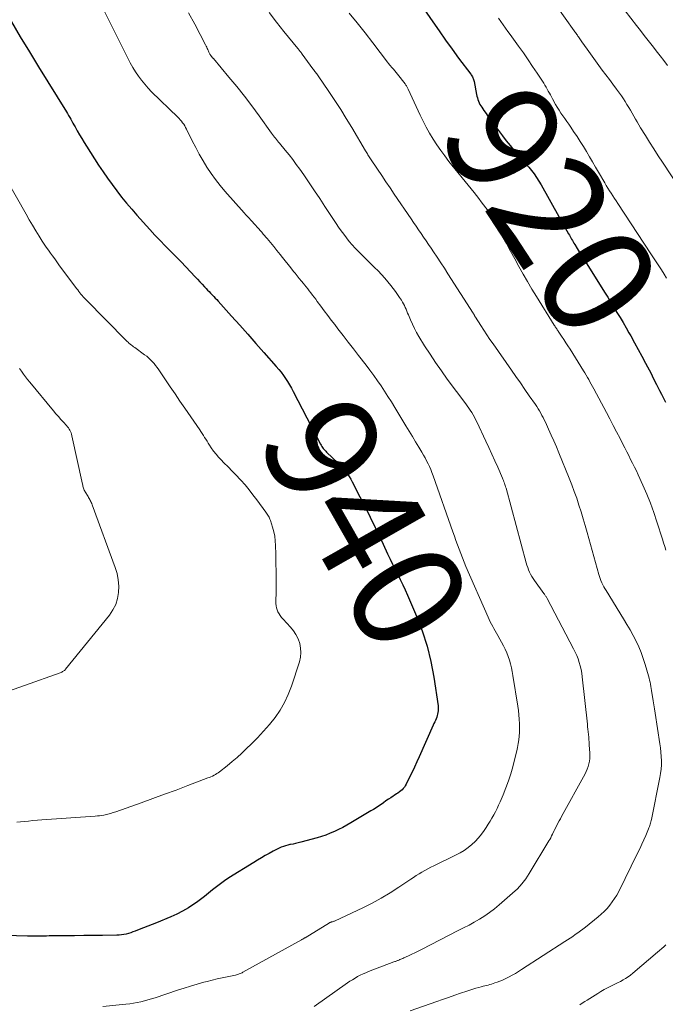
# Model space of a CAD drawing. Units: feet. Extents: x 1985000 to 1990029, y 565000 to 570002.
# Drawn here: x 1985946 to 1986062, y 566829 to 567006 of the extents above; entities that cross this region are included whole.
import ezdxf
from ezdxf.enums import TextEntityAlignment as Align

# ---------------------------------------------------------------- set-up
doc = ezdxf.new("R2010")
doc.units = ezdxf.units.FT
doc.header["$LTSCALE"] = 100
doc.header["$MEASUREMENT"] = 0
for name, color, linetype, lineweight in [('CONTOUR INDEX', 32, 'Continuous', 25), ('CONTOUR INDEX LABEL', 7, 'Continuous', 15), ('CONTOUR INTERMEDIATE', 40, 'Continuous', 15)]:
    doc.layers.add(name, color=color, linetype=linetype, lineweight=lineweight)
doc.styles.add('slant', font='romans.shx', dxfattribs={"oblique": 14.999978})

msp = doc.modelspace()

# ---------------------------------------------------------------- linework, layer by layer
at = {"layer": 'CONTOUR INDEX', "flags": 128}
for points, elevation in [([(1986017.15, 567009.41), (1986019.84, 567005.47), (1986020.98, 567003.83), (1986022.13, 567002.2), (1986023.29, 567000.59), (1986024.48, 566998.98), (1986026.64, 566996.09), (1986026.75, 566995.94), (1986026.85, 566995.78), (1986026.94, 566995.62), (1986027.03, 566995.46), (1986027.1, 566995.29), (1986027.17, 566995.12), (1986027.22, 566994.94), (1986027.26, 566994.76), (1986027.71, 566992.42), (1986027.77, 566992.12), (1986027.85, 566991.82), (1986027.94, 566991.53), (1986028.05, 566991.24), (1986028.17, 566990.96), (1986028.3, 566990.68), (1986028.45, 566990.42), (1986028.62, 566990.16), (1986029.02, 566989.56), (1986029.4, 566989.02), (1986029.78, 566988.47), (1986030.17, 566987.94), (1986030.57, 566987.4), (1986032.36, 566985.01), (1986033.02, 566984.15), (1986033.7, 566983.3), (1986034.4, 566982.47), (1986035.11, 566981.65), (1986035.52, 566981.18), (1986036.03, 566980.6), (1986036.54, 566980.01), (1986037.04, 566979.42), (1986037.53, 566978.82), (1986038, 566978.21), (1986038.45, 566977.58), (1986038.87, 566976.93), (1986039.27, 566976.27), (1986044.2, 566967.48), (1986044.34, 566967.24), (1986044.47, 566966.99), (1986044.6, 566966.75), (1986044.73, 566966.51), (1986044.87, 566966.26), (1986045, 566966.02), (1986045.14, 566965.78), (1986045.29, 566965.54), (1986045.71, 566964.86), (1986046.06, 566964.28), (1986046.42, 566963.71), (1986046.78, 566963.13), (1986047.14, 566962.56), (1986050.64, 566957), (1986051.2, 566956.1), (1986051.76, 566955.19), (1986052.31, 566954.29), (1986052.86, 566953.38), (1986053.41, 566952.47), (1986053.95, 566951.56), (1986054.49, 566950.64), (1986055.02, 566949.72), (1986055.33, 566949.17), (1986056.01, 566947.97), (1986056.69, 566946.76), (1986057.34, 566945.55), (1986057.99, 566944.33), (1986058.36, 566943.62), (1986058.91, 566942.57), (1986059.44, 566941.52), (1986059.97, 566940.47), (1986060.49, 566939.41), (1986060.82, 566938.72), (1986061.18, 566938.01), (1986061.55, 566937.3)], 920), ([(1985944.29, 567005.46), (1985945.89, 567002.76), (1985947.52, 567000.07), (1985949.16, 566997.4), (1985954.16, 566989.36), (1985954.36, 566989.03), (1985954.56, 566988.69), (1985954.76, 566988.35), (1985954.95, 566988.01), (1985955.13, 566987.67), (1985955.32, 566987.33), (1985955.51, 566986.99), (1985955.7, 566986.65), (1985956.11, 566985.93), (1985956.51, 566985.23), (1985956.91, 566984.54), (1985957.33, 566983.85), (1985957.76, 566983.17), (1985959.94, 566979.79), (1985960.72, 566978.61), (1985961.51, 566977.44), (1985962.34, 566976.29), (1985963.18, 566975.16), (1985964.06, 566974.05), (1985964.95, 566972.95), (1985965.86, 566971.88), (1985966.8, 566970.82), (1985969.13, 566968.25), (1985970.04, 566967.26), (1985970.96, 566966.28), (1985971.89, 566965.32), (1985972.84, 566964.36), (1985973.01, 566964.18), (1985973.87, 566963.32), (1985974.72, 566962.44), (1985975.56, 566961.56), (1985976.4, 566960.67), (1985977.23, 566959.78), (1985977.64, 566959.34), (1985978.06, 566958.89), (1985978.48, 566958.45), (1985978.9, 566958), (1985979.19, 566957.7), (1985979.47, 566957.41), (1985979.74, 566957.12), (1985980.02, 566956.84), (1985980.3, 566956.55), (1985980.58, 566956.26), (1985980.85, 566955.97), (1985981.12, 566955.68), (1985981.39, 566955.39), (1985983.78, 566952.73), (1985985.23, 566951.11), (1985986.69, 566949.48), (1985988.14, 566947.84), (1985989.58, 566946.2), (1985991.78, 566943.7), (1985992.22, 566943.18), (1985992.65, 566942.66), (1985993.05, 566942.11), (1985993.45, 566941.56), (1985993.82, 566940.99), (1985994.18, 566940.42), (1985994.52, 566939.83), (1985994.84, 566939.23), (1985999.74, 566929.78), (1985999.85, 566929.58), (1985999.96, 566929.39), (1986000.09, 566929.21), (1986000.21, 566929.03), (1986000.35, 566928.86), (1986000.49, 566928.69), (1986000.64, 566928.53), (1986000.8, 566928.38), (1986002.88, 566926.4), (1986003.25, 566926.03), (1986003.61, 566925.65), (1986003.95, 566925.25), (1986004.27, 566924.83), (1986004.58, 566924.4), (1986004.87, 566923.97), (1986005.14, 566923.51), (1986005.39, 566923.05), (1986006.79, 566920.36), (1986007.72, 566918.55), (1986008.64, 566916.72), (1986009.53, 566914.88), (1986010.4, 566913.04), (1986011.75, 566910.13), (1986012.19, 566909.2), (1986012.64, 566908.27), (1986013.09, 566907.35), (1986013.55, 566906.43), (1986014.01, 566905.51), (1986014.46, 566904.59), (1986014.88, 566903.66), (1986015.3, 566902.72), (1986016.9, 566898.98), (1986017.93, 566896.31), (1986018.82, 566893.6), (1986019.49, 566890.82), (1986020.02, 566888.01), (1986020.78, 566882.92), (1986020.81, 566882.62), (1986020.82, 566882.32), (1986020.8, 566882.03), (1986020.77, 566881.73), (1986020.71, 566881.43), (1986020.64, 566881.14), (1986020.54, 566880.86), (1986020.43, 566880.58), (1986020.31, 566880.29), (1986020.19, 566880.01), (1986020.06, 566879.73), (1986019.94, 566879.45), (1986017.4, 566873.76), (1986016.98, 566872.84), (1986016.56, 566871.92), (1986016.13, 566871), (1986015.69, 566870.1), (1986015.07, 566868.84), (1986014.92, 566868.57), (1986014.75, 566868.32), (1986014.55, 566868.08), (1986014.33, 566867.86), (1986014.09, 566867.65), (1986013.85, 566867.46), (1986013.6, 566867.27), (1986013.34, 566867.1), (1986012.34, 566866.44), (1986011.89, 566866.15), (1986011.44, 566865.85), (1986011, 566865.54), (1986010.56, 566865.24), (1986010.12, 566864.93), (1986009.67, 566864.63), (1986009.22, 566864.35), (1986008.76, 566864.07), (1986005.17, 566861.93), (1986004.44, 566861.52), (1986003.72, 566861.12), (1986002.97, 566860.74), (1986002.23, 566860.38), (1986001.46, 566860.05), (1986000.69, 566859.75), (1985999.9, 566859.49), (1985999.11, 566859.25), (1985996.17, 566858.46), (1985995.71, 566858.34), (1985995.26, 566858.23), (1985994.8, 566858.13), (1985994.34, 566858.04), (1985994.22, 566858.02), (1985993.83, 566857.94), (1985993.44, 566857.83), (1985993.05, 566857.7), (1985992.68, 566857.55), (1985992.31, 566857.39), (1985991.94, 566857.21), (1985991.58, 566857.03), (1985991.22, 566856.83), (1985990.52, 566856.45), (1985989.82, 566856.05), (1985989.13, 566855.65), (1985988.43, 566855.24), (1985987.75, 566854.82), (1985983.27, 566852.05), (1985982.51, 566851.56), (1985981.76, 566851.03), (1985981.04, 566850.48), (1985980.34, 566849.9), (1985979.64, 566849.31), (1985978.93, 566848.74), (1985978.2, 566848.19), (1985977.46, 566847.65), (1985977.01, 566847.34), (1985976.02, 566846.69), (1985975, 566846.09), (1985973.94, 566845.56), (1985972.86, 566845.08), (1985970.3, 566844.04), (1985969.53, 566843.73), (1985968.77, 566843.43), (1985968, 566843.12), (1985967.23, 566842.81), (1985966.48, 566842.52), (1985966.08, 566842.37), (1985965.68, 566842.23), (1985965.27, 566842.11), (1985964.86, 566842.01), (1985964.44, 566841.92), (1985964.03, 566841.85), (1985963.6, 566841.82), (1985963.18, 566841.8), (1985960.65, 566841.76), (1985958.96, 566841.74), (1985957.27, 566841.72), (1985955.58, 566841.7), (1985953.89, 566841.68), (1985951.06, 566841.66), (1985950.57, 566841.65), (1985950.09, 566841.64), (1985949.6, 566841.64), (1985949.12, 566841.63), (1985948.63, 566841.62), (1985948.15, 566841.62), (1985947.66, 566841.63), (1985947.18, 566841.64), (1985937.33, 566841.93)], 940)]:
    msp.add_lwpolyline(points, dxfattribs=dict(at, elevation=elevation))
at = {"layer": 'CONTOUR INTERMEDIATE', "flags": 128}
for points, elevation in [([(1985958.77, 567011.77), (1985965.18, 566998.94), (1985965.61, 566998.12), (1985966.07, 566997.31), (1985966.55, 566996.53), (1985967.06, 566995.75), (1985967.61, 566995.01), (1985968.19, 566994.29), (1985968.8, 566993.6), (1985969.44, 566992.94), (1985974.12, 566988.39), (1985974.35, 566988.16), (1985974.58, 566987.91), (1985974.79, 566987.65), (1985975, 566987.39), (1985975.19, 566987.12), (1985975.37, 566986.84), (1985975.53, 566986.55), (1985975.69, 566986.26), (1985976.73, 566984.12), (1985977.34, 566982.92), (1985977.98, 566981.73), (1985978.65, 566980.57), (1985979.35, 566979.42), (1985980.09, 566978.3), (1985980.87, 566977.21), (1985981.7, 566976.16), (1985982.57, 566975.13), (1985986.05, 566971.22), (1985986.33, 566970.9), (1985986.62, 566970.58), (1985986.91, 566970.26), (1985987.2, 566969.95), (1985987.5, 566969.63), (1985987.79, 566969.32), (1985988.07, 566969.01), (1985988.35, 566968.7), (1985988.63, 566968.38), (1985988.91, 566968.07), (1985989.19, 566967.75), (1985989.46, 566967.43), (1985990.13, 566966.65), (1985990.73, 566965.94), (1985991.33, 566965.22), (1985991.91, 566964.49), (1985992.5, 566963.77), (1985992.9, 566963.25), (1985993.4, 566962.62), (1985993.9, 566961.99), (1985994.4, 566961.36), (1985994.9, 566960.73), (1985995.16, 566960.41), (1985995.53, 566959.94), (1985995.91, 566959.47), (1985996.29, 566959.01), (1985996.67, 566958.55), (1985996.83, 566958.34), (1985997.13, 566957.98), (1985997.43, 566957.62), (1985997.71, 566957.25), (1985998, 566956.88), (1985998.28, 566956.51), (1985998.56, 566956.13), (1985998.85, 566955.76), (1985999.12, 566955.38), (1985999.79, 566954.49), (1986000.4, 566953.67), (1986001.01, 566952.85), (1986001.63, 566952.03), (1986002.26, 566951.22), (1986002.85, 566950.46), (1986003.77, 566949.27), (1986004.69, 566948.07), (1986005.61, 566946.88), (1986006.53, 566945.68), (1986007.89, 566943.93), (1986008.57, 566943.02), (1986009.25, 566942.1), (1986009.91, 566941.16), (1986010.56, 566940.22), (1986011.19, 566939.27), (1986011.81, 566938.31), (1986012.42, 566937.35), (1986013.02, 566936.38), (1986015.03, 566933.07), (1986015.61, 566932.12), (1986016.19, 566931.16), (1986016.77, 566930.21), (1986017.35, 566929.25), (1986017.9, 566928.34), (1986018.19, 566927.84), (1986018.48, 566927.33), (1986018.74, 566926.81), (1986019, 566926.29), (1986019.24, 566925.76), (1986019.47, 566925.23), (1986019.69, 566924.69), (1986019.89, 566924.14), (1986023.43, 566914.08), (1986023.71, 566913.3), (1986023.99, 566912.52), (1986024.27, 566911.74), (1986024.56, 566910.96), (1986024.85, 566910.19), (1986025.15, 566909.42), (1986025.47, 566908.65), (1986025.79, 566907.89), (1986029.77, 566898.77), (1986029.96, 566898.36), (1986030.16, 566897.94), (1986030.37, 566897.53), (1986030.59, 566897.13), (1986030.81, 566896.73), (1986031.03, 566896.33), (1986031.26, 566895.92), (1986031.48, 566895.52), (1986032.5, 566893.65), (1986032.82, 566893.03), (1986033.11, 566892.4), (1986033.36, 566891.74), (1986033.59, 566891.08), (1986033.78, 566890.41), (1986033.95, 566889.73), (1986034.09, 566889.04), (1986034.22, 566888.35), (1986035.08, 566882.85), (1986035.19, 566882.06), (1986035.28, 566881.28), (1986035.34, 566880.49), (1986035.38, 566879.7), (1986035.38, 566879.46), (1986035.39, 566878.79), (1986035.37, 566878.12), (1986035.32, 566877.45), (1986035.25, 566876.79), (1986035.14, 566876.12), (1986035.03, 566875.46), (1986034.89, 566874.81), (1986034.73, 566874.15), (1986034.18, 566871.99), (1986033.82, 566870.71), (1986033.42, 566869.44), (1986032.96, 566868.19), (1986032.46, 566866.95), (1986031.92, 566865.7), (1986031.65, 566865.1), (1986031.37, 566864.51), (1986031.07, 566863.93), (1986030.77, 566863.36), (1986030.44, 566862.79), (1986030.11, 566862.23), (1986029.77, 566861.67), (1986029.41, 566861.12), (1986029.05, 566860.57), (1986028.55, 566859.88), (1986028.03, 566859.22), (1986027.45, 566858.61), (1986026.83, 566858.03), (1986026.17, 566857.49), (1986025.49, 566857), (1986024.77, 566856.57), (1986024.02, 566856.17), (1986020.03, 566854.25), (1986019.49, 566853.99), (1986018.96, 566853.71), (1986018.43, 566853.41), (1986017.91, 566853.11), (1986017.4, 566852.79), (1986016.89, 566852.47), (1986016.39, 566852.14), (1986015.89, 566851.81), (1986013.78, 566850.39), (1986012.21, 566849.38), (1986010.61, 566848.42), (1986008.97, 566847.54), (1986007.3, 566846.71), (1986002.33, 566844.39), (1986002.22, 566844.34), (1986002.1, 566844.3), (1986001.99, 566844.26), (1986001.87, 566844.22), (1986001.73, 566844.18), (1986001.68, 566844.17), (1986001.63, 566844.15), (1986001.58, 566844.14), (1986001.53, 566844.12), (1986001.48, 566844.1), (1986001.44, 566844.08), (1986001.39, 566844.05), (1986001.35, 566844.03), (1985996.96, 566841.35), (1985996.87, 566841.3), (1985996.79, 566841.25), (1985996.71, 566841.2), (1985996.62, 566841.15), (1985996.54, 566841.1), (1985996.46, 566841.06), (1985996.37, 566841.01), (1985996.29, 566840.96), (1985985.81, 566835.15), (1985985.65, 566835.06), (1985985.49, 566834.99), (1985985.33, 566834.92), (1985985.16, 566834.85), (1985985, 566834.8), (1985984.83, 566834.75), (1985984.66, 566834.7), (1985984.48, 566834.66), (1985983, 566834.36), (1985982.09, 566834.17), (1985981.18, 566833.96), (1985980.28, 566833.74), (1985979.38, 566833.5), (1985978.8, 566833.35), (1985977.61, 566833.01), (1985976.43, 566832.67), (1985975.25, 566832.31), (1985974.08, 566831.93), (1985970.06, 566830.6), (1985969.42, 566830.4), (1985968.77, 566830.21), (1985968.13, 566830.03), (1985967.48, 566829.87), (1985966.83, 566829.73), (1985966.17, 566829.6), (1985965.51, 566829.51), (1985964.84, 566829.43), (1985960.66, 566829.01)], 936), ([(1986040.38, 567010.75), (1986045.22, 567003.83), (1986045.33, 567003.68), (1986045.43, 567003.53), (1986045.54, 567003.37), (1986045.65, 567003.22), (1986045.76, 567003.07), (1986045.87, 567002.92), (1986045.98, 567002.76), (1986046.09, 567002.61), (1986046.11, 567002.58), (1986046.23, 567002.41), (1986046.34, 567002.23), (1986046.46, 567002.06), (1986046.58, 567001.89), (1986047.51, 567000.56), (1986048.1, 566999.72), (1986048.7, 566998.89), (1986049.31, 566998.07), (1986049.92, 566997.25), (1986050.24, 566996.83), (1986050.88, 566995.98), (1986051.52, 566995.13), (1986052.15, 566994.28), (1986052.78, 566993.42), (1986053.31, 566992.69), (1986053.66, 566992.19), (1986054.01, 566991.69), (1986054.34, 566991.18), (1986054.66, 566990.66), (1986054.98, 566990.13), (1986055.29, 566989.61), (1986055.59, 566989.09), (1986055.89, 566988.57), (1986056.18, 566988.04), (1986056.48, 566987.52), (1986056.79, 566987), (1986057.1, 566986.49), (1986057.96, 566985.09), (1986058.7, 566983.88), (1986059.46, 566982.68), (1986060.23, 566981.48), (1986061.01, 566980.29), (1986066.08, 566972.62)], 912), ([(1985976.07, 567007.1), (1985977.19, 567005.06), (1985979.1, 567001.34), (1985979.21, 567001.13), (1985979.31, 567000.92), (1985979.41, 567000.7), (1985979.5, 567000.49), (1985979.56, 567000.35), (1985979.62, 567000.2), (1985979.68, 567000.06), (1985979.75, 566999.92), (1985979.82, 566999.78), (1985979.88, 566999.69), (1985979.93, 566999.6), (1985979.98, 566999.51), (1985980.04, 566999.43), (1985980.1, 566999.35), (1985980.14, 566999.3), (1985980.18, 566999.25), (1985980.23, 566999.19), (1985980.28, 566999.14), (1985980.32, 566999.09), (1985980.37, 566999.03), (1985980.41, 566998.98), (1985980.46, 566998.93), (1985980.5, 566998.87), (1985983.29, 566995.57), (1985984.69, 566993.87), (1985986.06, 566992.15), (1985987.4, 566990.39), (1985988.71, 566988.62), (1985990.95, 566985.49), (1985991.12, 566985.27), (1985991.29, 566985.04), (1985991.46, 566984.81), (1985991.64, 566984.59), (1985991.82, 566984.37), (1985991.99, 566984.15), (1985992.17, 566983.93), (1985992.36, 566983.71), (1985993.38, 566982.49), (1985994.07, 566981.65), (1985994.73, 566980.79), (1985995.38, 566979.92), (1985996.01, 566979.04), (1985996.71, 566978.02), (1985997.67, 566976.62), (1985998.63, 566975.21), (1985999.57, 566973.8), (1986000.51, 566972.39), (1986002.52, 566969.34), (1986002.97, 566968.68), (1986003.43, 566968.03), (1986003.9, 566967.39), (1986004.38, 566966.75), (1986004.88, 566966.13), (1986005.4, 566965.52), (1986005.93, 566964.93), (1986006.48, 566964.35), (1986006.9, 566963.93), (1986007.52, 566963.31), (1986008.15, 566962.68), (1986008.78, 566962.06), (1986009.41, 566961.44), (1986010.03, 566960.82), (1986010.64, 566960.18), (1986011.23, 566959.52), (1986011.8, 566958.85), (1986012.34, 566958.2), (1986012.75, 566957.69), (1986013.15, 566957.16), (1986013.53, 566956.62), (1986013.9, 566956.07), (1986014.22, 566955.57), (1986014.41, 566955.26), (1986014.59, 566954.94), (1986014.76, 566954.62), (1986014.91, 566954.29), (1986015.06, 566953.95), (1986015.2, 566953.61), (1986015.34, 566953.28), (1986015.48, 566952.94), (1986015.84, 566952.06), (1986016.18, 566951.29), (1986016.55, 566950.53), (1986016.95, 566949.79), (1986017.37, 566949.06), (1986018.38, 566947.43), (1986019.35, 566945.91), (1986020.35, 566944.4), (1986021.38, 566942.92), (1986022.44, 566941.46), (1986025.74, 566937.03), (1986026.02, 566936.64), (1986026.3, 566936.25), (1986026.56, 566935.86), (1986026.82, 566935.46), (1986027.07, 566935.05), (1986027.3, 566934.64), (1986027.52, 566934.22), (1986027.73, 566933.79), (1986029.36, 566930.34), (1986029.91, 566929.17), (1986030.45, 566928), (1986030.98, 566926.82), (1986031.5, 566925.64), (1986032.34, 566923.72), (1986032.43, 566923.49), (1986032.52, 566923.27), (1986032.61, 566923.04), (1986032.69, 566922.81), (1986032.77, 566922.58), (1986032.84, 566922.35), (1986032.91, 566922.12), (1986032.98, 566921.89), (1986036.6, 566908.5), (1986036.72, 566908.08), (1986036.86, 566907.67), (1986037.02, 566907.26), (1986037.2, 566906.86), (1986037.39, 566906.47), (1986037.6, 566906.09), (1986037.83, 566905.72), (1986038.08, 566905.36), (1986039.78, 566903.01), (1986039.85, 566902.9), (1986039.93, 566902.79), (1986040.01, 566902.68), (1986040.08, 566902.57), (1986040.15, 566902.46), (1986040.22, 566902.34), (1986040.29, 566902.23), (1986040.35, 566902.11), (1986045.09, 566893.11), (1986045.38, 566892.52), (1986045.65, 566891.92), (1986045.88, 566891.3), (1986046.09, 566890.68), (1986046.27, 566890.05), (1986046.42, 566889.41), (1986046.54, 566888.76), (1986046.63, 566888.11), (1986047.56, 566879.63), (1986047.61, 566879.16), (1986047.66, 566878.7), (1986047.71, 566878.24), (1986047.76, 566877.77), (1986047.8, 566877.31), (1986047.85, 566876.85), (1986047.88, 566876.38), (1986047.91, 566875.92), (1986048, 566874.42), (1986048, 566873.94), (1986047.98, 566873.46), (1986047.92, 566872.98), (1986047.83, 566872.5), (1986047.7, 566872.03), (1986047.55, 566871.57), (1986047.35, 566871.13), (1986047.14, 566870.69), (1986042.95, 566863.08), (1986042.72, 566862.67), (1986042.5, 566862.26), (1986042.28, 566861.85), (1986042.07, 566861.44), (1986041.65, 566860.65), (1986041.6, 566860.54), (1986041.3, 566859.89), (1986041.15, 566859.58), (1986040.99, 566859.27), (1986040.82, 566858.97), (1986040.65, 566858.68), (1986037.15, 566852.88), (1986036.5, 566851.91), (1986035.79, 566850.99), (1986035.01, 566850.13), (1986034.16, 566849.33), (1986031.74, 566847.22), (1986030.9, 566846.53), (1986030.04, 566845.88), (1986029.15, 566845.27), (1986028.23, 566844.69), (1986027.29, 566844.15), (1986026.34, 566843.62), (1986025.38, 566843.11), (1986024.42, 566842.61), (1986017.8, 566839.23), (1986017.23, 566838.94), (1986016.65, 566838.65), (1986016.06, 566838.38), (1986015.47, 566838.11), (1986014.64, 566837.73), (1986014.47, 566837.65), (1986014.3, 566837.58), (1986014.12, 566837.51), (1986013.95, 566837.43), (1986013.85, 566837.39), (1986013.73, 566837.34), (1986013.61, 566837.29), (1986013.49, 566837.24), (1986013.37, 566837.19), (1986013.25, 566837.15), (1986013.13, 566837.1), (1986013.01, 566837.06), (1986012.89, 566837.01), (1986008.34, 566835.27), (1986007.84, 566835.07), (1986007.34, 566834.85), (1986006.85, 566834.61), (1986006.37, 566834.37), (1986005.9, 566834.1), (1986005.43, 566833.82), (1986004.98, 566833.53), (1986004.53, 566833.23), (1985998.55, 566829.04)], 932), ([(1985990.49, 567007.11), (1985991.8, 567005.42), (1985993.13, 567003.75), (1985995.64, 567000.69), (1985995.74, 567000.57), (1985995.84, 567000.45), (1985995.94, 567000.33), (1985996.03, 567000.2), (1985996.13, 567000.08), (1985996.23, 566999.96), (1985996.32, 566999.83), (1985996.42, 566999.7), (1985998.36, 566997.07), (1985998.48, 566996.91), (1985998.59, 566996.75), (1985998.71, 566996.59), (1985998.83, 566996.44), (1985998.95, 566996.28), (1985999.06, 566996.12), (1985999.18, 566995.96), (1985999.29, 566995.8), (1986001.23, 566992.97), (1986002.29, 566991.38), (1986003.33, 566989.78), (1986004.34, 566988.16), (1986005.33, 566986.53), (1986007.79, 566982.36), (1986007.9, 566982.18), (1986008.01, 566982), (1986008.11, 566981.82), (1986008.22, 566981.64), (1986008.33, 566981.46), (1986008.44, 566981.28), (1986008.56, 566981.11), (1986008.67, 566980.93), (1986009.94, 566979.05), (1986010.69, 566977.94), (1986011.44, 566976.82), (1986012.19, 566975.71), (1986012.95, 566974.59), (1986015.94, 566970.18), (1986016.39, 566969.51), (1986016.84, 566968.85), (1986017.29, 566968.19), (1986017.74, 566967.53), (1986018.19, 566966.86), (1986018.64, 566966.2), (1986019.09, 566965.54), (1986019.54, 566964.88), (1986019.97, 566964.25), (1986020.63, 566963.27), (1986021.29, 566962.29), (1986021.93, 566961.3), (1986022.57, 566960.31), (1986027.08, 566953.24), (1986027.13, 566953.15), (1986027.19, 566953.06), (1986027.24, 566952.97), (1986027.3, 566952.88), (1986027.35, 566952.8), (1986027.4, 566952.71), (1986027.46, 566952.62), (1986027.51, 566952.53), (1986028.46, 566951.03), (1986029, 566950.2), (1986029.54, 566949.37), (1986030.1, 566948.55), (1986030.66, 566947.74), (1986033.93, 566943.07), (1986034.74, 566941.92), (1986035.55, 566940.76), (1986036.35, 566939.61), (1986037.15, 566938.46), (1986038.23, 566936.89), (1986038.49, 566936.52), (1986038.74, 566936.13), (1986038.97, 566935.75), (1986039.2, 566935.35), (1986039.42, 566934.95), (1986039.63, 566934.55), (1986039.84, 566934.14), (1986040.03, 566933.73), (1986040.61, 566932.47), (1986041.08, 566931.42), (1986041.54, 566930.37), (1986042, 566929.31), (1986042.44, 566928.25), (1986044.3, 566923.72), (1986044.77, 566922.52), (1986045.22, 566921.32), (1986045.64, 566920.11), (1986046.04, 566918.88), (1986046.42, 566917.66), (1986046.79, 566916.42), (1986047.15, 566915.19), (1986047.5, 566913.95), (1986049.59, 566906.46), (1986049.71, 566906.08), (1986049.84, 566905.7), (1986049.99, 566905.33), (1986050.15, 566904.96), (1986050.32, 566904.6), (1986050.51, 566904.25), (1986050.71, 566903.9), (1986050.91, 566903.55), (1986054.06, 566898.47), (1986054.65, 566897.49), (1986055.22, 566896.51), (1986055.76, 566895.51), (1986056.28, 566894.5), (1986056.76, 566893.47), (1986057.2, 566892.43), (1986057.59, 566891.36), (1986057.93, 566890.28), (1986058.51, 566888.25), (1986058.61, 566887.88), (1986058.7, 566887.51), (1986058.79, 566887.13), (1986058.86, 566886.76), (1986058.93, 566886.38), (1986059, 566886), (1986059.07, 566885.62), (1986059.13, 566885.24), (1986059.25, 566884.54), (1986059.37, 566883.8), (1986059.49, 566883.07), (1986059.6, 566882.34), (1986059.72, 566881.61), (1986060.57, 566876.11), (1986060.67, 566875.35), (1986060.75, 566874.59), (1986060.8, 566873.83), (1986060.83, 566873.06), (1986060.82, 566872.3), (1986060.78, 566871.54), (1986060.69, 566870.78), (1986060.56, 566870.03), (1986059.06, 566862.55), (1986059.01, 566862.33), (1986058.96, 566862.11), (1986058.9, 566861.9), (1986058.83, 566861.68), (1986058.76, 566861.47), (1986058.68, 566861.26), (1986058.6, 566861.05), (1986058.52, 566860.85), (1986058.02, 566859.66), (1986057.67, 566858.87), (1986057.32, 566858.08), (1986056.95, 566857.29), (1986056.57, 566856.51), (1986053.17, 566849.63), (1986052.82, 566848.98), (1986052.45, 566848.35), (1986052.03, 566847.75), (1986051.58, 566847.16), (1986051.1, 566846.6), (1986050.6, 566846.07), (1986050.06, 566845.57), (1986049.5, 566845.09), (1986047.21, 566843.25), (1986046.77, 566842.9), (1986046.32, 566842.56), (1986045.86, 566842.23), (1986045.4, 566841.9), (1986044.94, 566841.58), (1986044.47, 566841.26), (1986044, 566840.95), (1986043.53, 566840.64), (1986035.77, 566835.63), (1986035.21, 566835.28), (1986034.65, 566834.95), (1986034.08, 566834.63), (1986033.51, 566834.33), (1986033.27, 566834.2), (1986032.8, 566833.98), (1986032.33, 566833.76), (1986031.85, 566833.56), (1986031.36, 566833.38), (1986030.97, 566833.24), (1986030.67, 566833.14), (1986030.37, 566833.04), (1986030.07, 566832.95), (1986029.77, 566832.87), (1986029.46, 566832.79), (1986029.15, 566832.72), (1986028.85, 566832.64), (1986028.54, 566832.56), (1986028.08, 566832.43), (1986027.54, 566832.28), (1986027.01, 566832.13), (1986026.48, 566831.96), (1986025.95, 566831.78), (1986024.84, 566831.4), (1986023.77, 566831.03), (1986022.69, 566830.66), (1986021.61, 566830.28), (1986020.54, 566829.9), (1986015.76, 566828.23)], 928), ([(1986004.84, 567007.04), (1986006.29, 567005.28), (1986007.7, 567003.51), (1986009.1, 567001.71), (1986011.74, 566998.22), (1986011.79, 566998.15), (1986011.84, 566998.08), (1986011.89, 566998.02), (1986011.95, 566997.95), (1986012, 566997.89), (1986012.05, 566997.82), (1986012.1, 566997.76), (1986012.16, 566997.7), (1986012.55, 566997.25), (1986012.79, 566996.97), (1986013.04, 566996.68), (1986013.27, 566996.39), (1986013.51, 566996.09), (1986014.87, 566994.37), (1986014.95, 566994.26), (1986015.03, 566994.14), (1986015.11, 566994.02), (1986015.18, 566993.9), (1986015.24, 566993.78), (1986015.31, 566993.65), (1986015.37, 566993.53), (1986015.43, 566993.4), (1986017.56, 566988.77), (1986018.09, 566987.67), (1986018.66, 566986.57), (1986019.26, 566985.51), (1986019.89, 566984.45), (1986020.56, 566983.42), (1986021.26, 566982.41), (1986021.99, 566981.43), (1986022.74, 566980.46), (1986027.25, 566974.86), (1986027.68, 566974.32), (1986028.1, 566973.78), (1986028.53, 566973.24), (1986028.95, 566972.7), (1986029.36, 566972.15), (1986029.75, 566971.59), (1986030.11, 566971.01), (1986030.46, 566970.42), (1986032.3, 566967.08), (1986033.06, 566965.72), (1986033.8, 566964.36), (1986034.55, 566962.99), (1986035.29, 566961.63), (1986036.04, 566960.27), (1986036.81, 566958.92), (1986037.6, 566957.58), (1986038.41, 566956.25), (1986041.62, 566951.12), (1986041.71, 566950.98), (1986041.8, 566950.84), (1986041.89, 566950.7), (1986041.98, 566950.56), (1986042.07, 566950.43), (1986042.16, 566950.29), (1986042.26, 566950.15), (1986042.35, 566950.01), (1986042.94, 566949.13), (1986043.32, 566948.55), (1986043.7, 566947.97), (1986044.08, 566947.39), (1986044.45, 566946.8), (1986046.85, 566942.94), (1986047.1, 566942.55), (1986047.34, 566942.15), (1986047.57, 566941.75), (1986047.8, 566941.35), (1986048.03, 566940.95), (1986048.26, 566940.54), (1986048.48, 566940.14), (1986048.7, 566939.73), (1986050.96, 566935.49), (1986051.58, 566934.32), (1986052.2, 566933.15), (1986052.8, 566931.97), (1986053.41, 566930.78), (1986053.91, 566929.79), (1986054.26, 566929.11), (1986054.61, 566928.42), (1986054.97, 566927.73), (1986055.32, 566927.05), (1986055.67, 566926.36), (1986056.02, 566925.67), (1986056.35, 566924.98), (1986056.68, 566924.28), (1986057.51, 566922.46), (1986058.21, 566920.84), (1986058.88, 566919.2), (1986059.48, 566917.54), (1986060.03, 566915.86), (1986061.01, 566912.74), (1986061.21, 566912.09), (1986061.42, 566911.44), (1986061.63, 566910.8)], 924), ([(1986031.64, 567006.12), (1986032.05, 567005.52), (1986032.46, 567004.93), (1986032.87, 567004.35), (1986033.29, 567003.76), (1986033.71, 567003.18), (1986035.22, 567001.09), (1986036.08, 566999.89), (1986036.92, 566998.68), (1986037.75, 566997.47), (1986038.56, 566996.24), (1986039.74, 566994.46), (1986039.95, 566994.12), (1986040.16, 566993.77), (1986040.36, 566993.42), (1986040.55, 566993.07), (1986040.74, 566992.71), (1986040.93, 566992.36), (1986041.12, 566992), (1986041.31, 566991.65), (1986041.86, 566990.67), (1986042.17, 566990.15), (1986042.49, 566989.63), (1986042.82, 566989.12), (1986043.17, 566988.62), (1986043.53, 566988.12), (1986043.88, 566987.62), (1986044.23, 566987.12), (1986044.57, 566986.61), (1986045.1, 566985.83), (1986045.7, 566984.94), (1986046.28, 566984.05), (1986046.84, 566983.13), (1986047.39, 566982.22), (1986047.93, 566981.29), (1986048.47, 566980.37), (1986049.01, 566979.44), (1986049.55, 566978.52), (1986050.67, 566976.61), (1986050.95, 566976.14), (1986051.23, 566975.67), (1986051.52, 566975.21), (1986051.81, 566974.75), (1986052.11, 566974.29), (1986052.4, 566973.83), (1986052.7, 566973.37), (1986053, 566972.91), (1986058.96, 566963.88), (1986059.44, 566963.16), (1986059.91, 566962.44), (1986060.38, 566961.72), (1986060.84, 566961), (1986061.3, 566960.27), (1986061.74, 566959.54)], 916), ([(1986054.33, 567007.42), (1986056.35, 567004.83), (1986057.06, 567003.92), (1986057.77, 567003.02), (1986058.48, 567002.11), (1986059.19, 567001.21), (1986059.24, 567001.15), (1986059.92, 567000.27), (1986060.6, 566999.4), (1986061.28, 566998.51), (1986061.95, 566997.63)], 908), ([(1985943.46, 566977.08), (1985946.93, 566971), (1985947.51, 566970), (1985948.09, 566969), (1985948.69, 566968.02), (1985949.3, 566967.03), (1985949.84, 566966.17), (1985950.19, 566965.62), (1985950.55, 566965.08), (1985950.92, 566964.55), (1985951.29, 566964.03), (1985951.67, 566963.51), (1985952.06, 566962.99), (1985952.44, 566962.47), (1985952.83, 566961.95), (1985955.99, 566957.68), (1985956.18, 566957.43), (1985956.38, 566957.17), (1985956.57, 566956.92), (1985956.77, 566956.68), (1985956.98, 566956.43), (1985957.18, 566956.19), (1985957.4, 566955.96), (1985957.62, 566955.73), (1985964.88, 566948.35), (1985965.04, 566948.19), (1985965.21, 566948.04), (1985965.37, 566947.9), (1985965.55, 566947.75), (1985965.6, 566947.71), (1985965.8, 566947.55), (1985966.01, 566947.4), (1985966.21, 566947.24), (1985966.42, 566947.09), (1985968.18, 566945.81), (1985968.55, 566945.53), (1985968.9, 566945.23), (1985969.24, 566944.91), (1985969.56, 566944.58), (1985969.87, 566944.23), (1985970.16, 566943.87), (1985970.44, 566943.5), (1985970.71, 566943.12), (1985971.9, 566941.34), (1985972.76, 566940.07), (1985973.63, 566938.79), (1985974.49, 566937.52), (1985975.37, 566936.26), (1985978.05, 566932.38), (1985978.28, 566932.04), (1985978.51, 566931.7), (1985978.73, 566931.36), (1985978.94, 566931.01), (1985979.16, 566930.66), (1985979.37, 566930.31), (1985979.59, 566929.96), (1985979.82, 566929.62), (1985980.14, 566929.13), (1985980.55, 566928.55), (1985980.98, 566928), (1985981.44, 566927.47), (1985981.92, 566926.96), (1985982.41, 566926.47), (1985983.14, 566925.73), (1985983.87, 566924.97), (1985984.59, 566924.21), (1985985.31, 566923.44), (1985985.42, 566923.32), (1985986.18, 566922.47), (1985986.91, 566921.61), (1985987.61, 566920.72), (1985988.29, 566919.81), (1985989.91, 566917.58), (1985990.03, 566917.41), (1985990.15, 566917.24), (1985990.26, 566917.06), (1985990.37, 566916.88), (1985990.48, 566916.7), (1985990.57, 566916.52), (1985990.65, 566916.32), (1985990.72, 566916.13), (1985991.11, 566914.91), (1985991.33, 566914.1), (1985991.5, 566913.28), (1985991.61, 566912.45), (1985991.66, 566911.61), (1985991.7, 566910.1), (1985991.73, 566908.49), (1985991.75, 566906.89), (1985991.76, 566905.29), (1985991.75, 566903.69), (1985991.72, 566901.22), (1985991.74, 566900.83), (1985991.81, 566900.45), (1985991.93, 566900.08), (1985992.09, 566899.73), (1985992.29, 566899.39), (1985992.51, 566899.06), (1985992.75, 566898.75), (1985993.01, 566898.45), (1985994.32, 566897.02), (1985994.85, 566896.35), (1985995.31, 566895.65), (1985995.68, 566894.89), (1985995.98, 566894.09), (1985996.14, 566893.26), (1985996.21, 566892.44), (1985996.12, 566891.61), (1985995.94, 566890.79), (1985994.51, 566886.41), (1985993.94, 566884.93), (1985993.28, 566883.49), (1985992.47, 566882.12), (1985991.56, 566880.81), (1985990.56, 566879.56), (1985989.52, 566878.34), (1985988.42, 566877.17), (1985987.3, 566876.03), (1985986.47, 566875.23), (1985985.62, 566874.44), (1985984.76, 566873.66), (1985983.87, 566872.91), (1985982.97, 566872.17), (1985981.62, 566871.09), (1985981.38, 566870.91), (1985981.14, 566870.75), (1985980.88, 566870.59), (1985980.62, 566870.45), (1985980.35, 566870.32), (1985980.08, 566870.2), (1985979.8, 566870.08), (1985979.52, 566869.97), (1985975.92, 566868.6), (1985973.84, 566867.81), (1985971.75, 566867.04), (1985969.66, 566866.28), (1985967.57, 566865.53), (1985963.04, 566863.93), (1985962.56, 566863.77), (1985962.07, 566863.63), (1985961.58, 566863.5), (1985961.09, 566863.38), (1985960.85, 566863.33), (1985960.47, 566863.26), (1985960.09, 566863.2), (1985959.71, 566863.16), (1985959.32, 566863.12), (1985949.74, 566862.45), (1985948.95, 566862.39), (1985948.16, 566862.33), (1985947.37, 566862.25), (1985946.58, 566862.18), (1985945.27, 566862.04)], 944), ([(1985945.74, 566943.36), (1985946.09, 566942.85), (1985946.45, 566942.35), (1985946.82, 566941.86), (1985947.2, 566941.38), (1985947.58, 566940.9), (1985951.86, 566935.74), (1985952.29, 566935.23), (1985952.73, 566934.72), (1985953.17, 566934.22), (1985953.62, 566933.72), (1985954.18, 566933.11), (1985954.35, 566932.91), (1985954.51, 566932.71), (1985954.65, 566932.49), (1985954.78, 566932.27), (1985954.9, 566932.04), (1985955, 566931.8), (1985955.08, 566931.55), (1985955.15, 566931.3), (1985957.04, 566922.59), (1985957.08, 566922.41), (1985957.12, 566922.24), (1985957.18, 566922.06), (1985957.23, 566921.89), (1985957.3, 566921.72), (1985957.37, 566921.55), (1985957.45, 566921.39), (1985957.54, 566921.23), (1985958.03, 566920.43), (1985958.13, 566920.25), (1985958.23, 566920.07), (1985958.33, 566919.88), (1985958.43, 566919.7), (1985958.52, 566919.51), (1985958.61, 566919.32), (1985958.69, 566919.13), (1985958.77, 566918.93), (1985962.91, 566907.69), (1985963.23, 566906.59), (1985963.45, 566905.49), (1985963.53, 566904.36), (1985963.51, 566903.22), (1985963.32, 566902.11), (1985963, 566901.05), (1985962.49, 566900.07), (1985961.87, 566899.13), (1985954.01, 566889.45), (1985953.91, 566889.35), (1985953.81, 566889.25), (1985953.7, 566889.16), (1985953.58, 566889.08), (1985953.45, 566889.02), (1985953.32, 566888.95), (1985953.19, 566888.89), (1985953.06, 566888.84), (1985940.22, 566884.29)], 948), ([(1986061.63, 566840.08), (1986061.26, 566839.74), (1986060.89, 566839.4), (1986060.52, 566839.06), (1986060.14, 566838.73), (1986055.73, 566834.97), (1986055.31, 566834.63), (1986054.87, 566834.32), (1986054.42, 566834.03), (1986053.95, 566833.77), (1986053.47, 566833.52), (1986052.99, 566833.27), (1986052.51, 566833.03), (1986052.03, 566832.79), (1986051.78, 566832.67), (1986051.17, 566832.36), (1986050.57, 566832.04), (1986049.99, 566831.7), (1986049.41, 566831.35), (1986048, 566830.47), (1986047.55, 566830.18), (1986047.09, 566829.89), (1986046.64, 566829.6), (1986046.18, 566829.3)], 924)]:
    msp.add_lwpolyline(points, dxfattribs=dict(at, elevation=elevation))

# ---------------------------------------------------------------- texts
at = {"layer": 'CONTOUR INDEX LABEL', "style": 'slant', "oblique": 15}
for s, rotation, p in [('920', 303.1601, (1986041.1, 566971.64, 920)), ('940', 299.6741, (1986007.84, 566915.57, 940))]:
    msp.add_text(s, height=20, rotation=rotation, dxfattribs=at).set_placement(p, align=Align.MIDDLE_CENTER)

doc.saveas('drawing.dxf')
